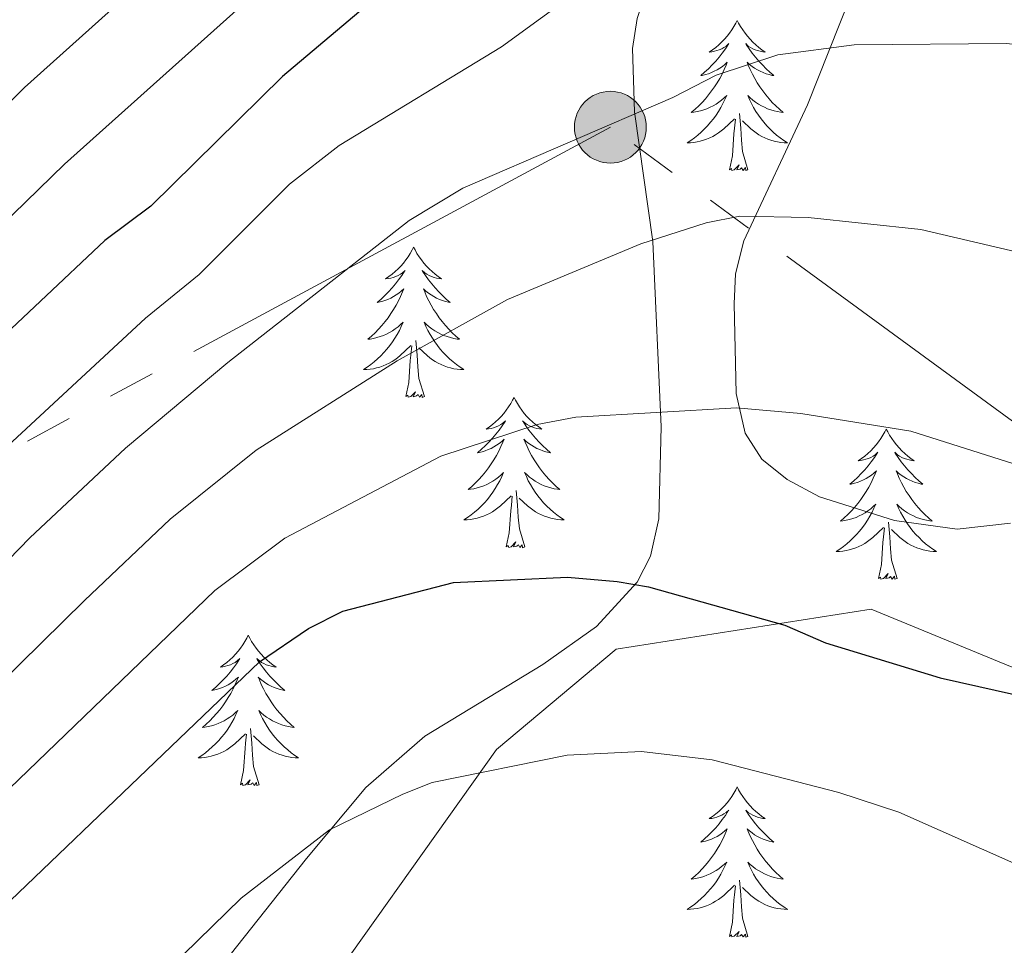
# Model space of a CAD drawing. Extents: x 605752 to 610254, y 786905 to 789946.
# Drawn here: x 607722 to 607800, y 788091 to 788164 of the extents above; entities that cross this region are included whole.
import ezdxf

# ---------------------------------------------------------------- set-up
doc = ezdxf.new("R2010")
doc.units = 0
doc.header["$MEASUREMENT"] = 0
doc.linetypes.add('5elect', pattern=[127.5, 75, -7.5, 7.5, -7.5, 7.5, -7.5, 7.5, -7.5])
for name, color, linetype in [('Nivel 20', 7, 'Continuous'), ('Nivel 32', 7, 'Continuous'), ('Nivel 35', 7, 'Continuous'), ('Nivel 36', 7, 'Continuous'), ('Nivel 4', 7, 'Continuous'), ('Nivel 5', 7, 'Continuous'), ('Nivel 51', 7, 'Continuous'), ('Nivel 54', 7, 'Continuous'), ('Nivel 59', 7, 'Continuous'), ('Nivel 61', 7, 'Continuous'), ('Nivel 63', 7, 'Continuous')]:
    doc.layers.add(name, color=color, linetype=linetype)
doc.linetypes.add('5zonar', pattern='A,-5,[1,dgnlstyle.shx,S=0.08,R=0,X=0,Y=0],-5', length=10)

# ---------------------------------------------------------------- blocks, each defined once
blk = doc.blocks.new('5PELE_1')
at = {"layer": 'Nivel 32', "linetype": 'Continuous', "lineweight": 0}
h = blk.add_hatch(color=9, dxfattribs=at)
edge = h.paths.add_edge_path()
edge.add_arc((0, 0), 2.85, 0, 360)
at = {"layer": 'Nivel 32', "color": 8, "linetype": 'Continuous', "lineweight": 0}
blk.add_circle((0, 0, 0), 2.85, dxfattribs=at)

msp = doc.modelspace()

# ---------------------------------------------------------------- linework, layer by layer
at = {"layer": 'Nivel 20', "color": 19, "linetype": 'Continuous', "lineweight": 0, "ltscale": 0.5}
msp.add_polyline3d([(607802.297, 788112.059, 100.365), (607789.772, 788117.203, 99.653), (607769.549, 788114.052, 103.209), (607760.068, 788106.085, 104.987), (607743.702, 788083.078, 108.898), (607724.562, 788055.406, 111.743), (607711.008, 788034.575, 112.454), (607733.967, 788021.409, 117.077), (607737.334, 788018.32, 117.439)], dxfattribs=at)
at = {"layer": 'Nivel 32', "color": 6, "linetype": '5elect', "lineweight": 0, "ltscale": 0.5, "extrusion": (-0.525268, 0.356786, 0.772527), "elevation": -38185.377, "flags": 128}
msp.add_lwpolyline([(-993840.875, 46757.707), (-993253.333, 46838.33), (-992740.868, 46603.845)], dxfattribs=at)
at = {"layer": 'Nivel 32', "color": 6, "linetype": '5elect', "lineweight": 0, "ltscale": 0.5}
msp.add_polyline3d([(607817.583, 788120.252, 94.588), (607813.345, 788123.077, 94.799), (607769.094, 788155.437, 85.107), (607703.718, 788120.235, 75.588), (607662.049, 788083.154, 72.34), (607638.757, 788104.618, 57.139)], dxfattribs=at)
at = {"layer": 'Nivel 35', "color": 92, "linetype": '5zonar', "lineweight": 0, "ltscale": 0.5}
msp.add_polyline3d([(607835.344, 788232.504, 82.93), (607809.337, 788205.724, 88.729), (607786.572, 788183.83, 95.04), (607779.839, 788176.633, 97.012), (607775.013, 788170.821, 98.435), (607771.982, 788166.35, 99.403), (607771.213, 788164.069, 99.84), (607770.852, 788161.678, 100.269), (607771.01, 788156.662, 101.112), (607772.452, 788146.366, 102.801), (607773.118, 788131.67, 105.818), (607772.939, 788124.371, 107.36), (607772.273, 788121.405, 107.887), (607771.222, 788119.364, 108.189), (607767.993, 788115.847, 108.574), (607763.732, 788112.835, 108.771), (607754.376, 788107.136, 109.108), (607749.697, 788103.064, 109.625), (607744.999, 788097.437, 110.857), (607738.947, 788089.791, 113.212)], dxfattribs=at)
at = {"layer": 'Nivel 36', "color": 92, "linetype": 'Continuous', "lineweight": 0, "flags": 128}
for points in [[(607779.152, 788163.913), (607779.041, 788163.694), (607778.886, 788163.419), (607778.718, 788163.153), (607778.536, 788162.896), (607778.342, 788162.648), (607778.135, 788162.41), (607777.916, 788162.184), (607777.686, 788161.968), (607777.446, 788161.765), (607777.195, 788161.574), (607776.935, 788161.396), (607777.134, 788161.419), (607777.337, 788161.457), (607777.536, 788161.512), (607777.731, 788161.581), (607777.92, 788161.666), (607778.101, 788161.765), (607778.275, 788161.877), (607778.48, 788162.068), (607778.439, 788162.003), (607778.209, 788161.658), (607777.966, 788161.322), (607777.71, 788160.996), (607777.442, 788160.68), (607777.162, 788160.375), (607776.87, 788160.081), (607776.567, 788159.798), (607776.254, 788159.527), (607776.378, 788159.55), (607776.624, 788159.608), (607776.866, 788159.681), (607777.102, 788159.769), (607777.333, 788159.872), (607777.556, 788159.99), (607777.772, 788160.121), (607777.979, 788160.266), (607778.176, 788160.423), (607778.363, 788160.593), (607778.275, 788160.371), (607778.119, 788160.01), (607777.948, 788159.656), (607777.763, 788159.309), (607777.563, 788158.969), (607777.351, 788158.638), (607777.124, 788158.316), (607776.885, 788158.004), (607776.634, 788157.701), (607776.37, 788157.409), (607776.095, 788157.128), (607775.808, 788156.858), (607775.511, 788156.6), (607775.707, 788156.625), (607775.974, 788156.672), (607776.237, 788156.735), (607776.496, 788156.814), (607776.751, 788156.908), (607776.999, 788157.016), (607777.24, 788157.139), (607777.474, 788157.277), (607777.699, 788157.427), (607777.915, 788157.591), (607778.121, 788157.767), (607778.316, 788157.955), (607778.175, 788157.628), (607778.02, 788157.307), (607777.851, 788156.993), (607777.668, 788156.688), (607777.471, 788156.391), (607777.261, 788156.103), (607777.038, 788155.825), (607776.803, 788155.557), (607776.557, 788155.299), (607776.299, 788155.054), (607776.03, 788154.82), (607775.751, 788154.598), (607775.462, 788154.389), (607775.172, 788154.198), (607775.437, 788154.207), (607775.7, 788154.232), (607775.962, 788154.273), (607776.221, 788154.33), (607776.476, 788154.402), (607776.726, 788154.489), (607776.97, 788154.592), (607777.208, 788154.708), (607777.438, 788154.839), (607777.66, 788154.984), (607777.873, 788155.142), (607778.076, 788155.312), (607778.924, 788156.111)], [(607779.152, 788163.913), (607779.263, 788163.694), (607779.418, 788163.419), (607779.586, 788163.153), (607779.768, 788162.896), (607779.962, 788162.648), (607780.169, 788162.41), (607780.388, 788162.184), (607780.618, 788161.968), (607780.858, 788161.765), (607781.109, 788161.574), (607781.369, 788161.396), (607781.17, 788161.419), (607780.967, 788161.457), (607780.768, 788161.512), (607780.573, 788161.581), (607780.384, 788161.666), (607780.203, 788161.765), (607780.029, 788161.877), (607779.824, 788162.068), (607779.865, 788162.003), (607780.095, 788161.658), (607780.338, 788161.322), (607780.594, 788160.996), (607780.862, 788160.68), (607781.142, 788160.375), (607781.434, 788160.081), (607781.737, 788159.798), (607782.05, 788159.527), (607781.926, 788159.55), (607781.68, 788159.608), (607781.438, 788159.681), (607781.202, 788159.769), (607780.971, 788159.872), (607780.748, 788159.99), (607780.532, 788160.121), (607780.325, 788160.266), (607780.128, 788160.423), (607779.941, 788160.593), (607780.029, 788160.371), (607780.185, 788160.01), (607780.356, 788159.656), (607780.541, 788159.309), (607780.741, 788158.969), (607780.953, 788158.638), (607781.18, 788158.316), (607781.419, 788158.004), (607781.67, 788157.701), (607781.934, 788157.409), (607782.209, 788157.128), (607782.496, 788156.858), (607782.793, 788156.6), (607782.597, 788156.625), (607782.33, 788156.672), (607782.067, 788156.735), (607781.808, 788156.814), (607781.553, 788156.908), (607781.305, 788157.016), (607781.064, 788157.139), (607780.83, 788157.277), (607780.605, 788157.427), (607780.389, 788157.591), (607780.183, 788157.767), (607779.988, 788157.955), (607780.129, 788157.628), (607780.284, 788157.307), (607780.453, 788156.993), (607780.636, 788156.688), (607780.833, 788156.391), (607781.043, 788156.103), (607781.266, 788155.825), (607781.501, 788155.557), (607781.747, 788155.299), (607782.005, 788155.054), (607782.274, 788154.82), (607782.553, 788154.598), (607782.842, 788154.389), (607783.132, 788154.198), (607782.867, 788154.207), (607782.604, 788154.232), (607782.342, 788154.273), (607782.083, 788154.33), (607781.828, 788154.402), (607781.578, 788154.489), (607781.334, 788154.592), (607781.096, 788154.708), (607780.866, 788154.839), (607780.644, 788154.984), (607780.431, 788155.142), (607780.228, 788155.312), (607779.57, 788155.932)], [(607780.003, 788152.062), (607779.574, 788153.502), (607779.483, 788154.406), (607779.437, 788155.355), (607779.335, 788156.519)], [(607778.533, 788152.062), (607778.778, 788153.18), (607778.891, 788154.922), (607778.939, 788155.355), (607779.002, 788156.078)], [(607780.003, 788152.062), (607779.829, 788151.994), (607779.81, 788152.233), (607779.62, 788152.011), (607779.499, 788152.214), (607779.378, 788152.106), (607779.108, 788152.052), (607779.304, 788152.445), (607778.919, 788152.065), (607778.731, 788152.011), (607778.69, 788152.173), (607778.533, 788152.062)], [(607753.494, 788145.927), (607753.383, 788145.708), (607753.228, 788145.433), (607753.06, 788145.167), (607752.878, 788144.91), (607752.684, 788144.662), (607752.477, 788144.424), (607752.258, 788144.198), (607752.028, 788143.982), (607751.788, 788143.779), (607751.537, 788143.588), (607751.277, 788143.41), (607751.476, 788143.433), (607751.679, 788143.471), (607751.878, 788143.526), (607752.073, 788143.595), (607752.262, 788143.68), (607752.443, 788143.779), (607752.617, 788143.891), (607752.822, 788144.082), (607752.781, 788144.017), (607752.551, 788143.672), (607752.308, 788143.336), (607752.052, 788143.01), (607751.784, 788142.694), (607751.504, 788142.389), (607751.212, 788142.095), (607750.909, 788141.812), (607750.596, 788141.541), (607750.72, 788141.564), (607750.966, 788141.622), (607751.208, 788141.695), (607751.444, 788141.783), (607751.675, 788141.886), (607751.898, 788142.004), (607752.114, 788142.135), (607752.321, 788142.28), (607752.518, 788142.437), (607752.705, 788142.607), (607752.617, 788142.385), (607752.461, 788142.024), (607752.29, 788141.67), (607752.105, 788141.323), (607751.905, 788140.983), (607751.693, 788140.652), (607751.466, 788140.33), (607751.227, 788140.018), (607750.976, 788139.715), (607750.712, 788139.423), (607750.437, 788139.142), (607750.15, 788138.872), (607749.853, 788138.614), (607750.049, 788138.639), (607750.316, 788138.686), (607750.579, 788138.749), (607750.838, 788138.828), (607751.093, 788138.922), (607751.341, 788139.03), (607751.582, 788139.153), (607751.816, 788139.291), (607752.041, 788139.441), (607752.257, 788139.605), (607752.463, 788139.781), (607752.658, 788139.969), (607752.517, 788139.642), (607752.362, 788139.321), (607752.193, 788139.007), (607752.01, 788138.702), (607751.813, 788138.405), (607751.603, 788138.117), (607751.38, 788137.839), (607751.145, 788137.571), (607750.899, 788137.313), (607750.641, 788137.068), (607750.372, 788136.834), (607750.093, 788136.612), (607749.804, 788136.403), (607749.514, 788136.212), (607749.779, 788136.221), (607750.042, 788136.246), (607750.304, 788136.287), (607750.563, 788136.344), (607750.818, 788136.416), (607751.068, 788136.503), (607751.312, 788136.606), (607751.55, 788136.722), (607751.78, 788136.853), (607752.002, 788136.998), (607752.215, 788137.156), (607752.418, 788137.326), (607753.266, 788138.125)], [(607753.494, 788145.927), (607753.605, 788145.708), (607753.76, 788145.433), (607753.928, 788145.167), (607754.11, 788144.91), (607754.304, 788144.662), (607754.511, 788144.424), (607754.73, 788144.198), (607754.96, 788143.982), (607755.2, 788143.779), (607755.451, 788143.588), (607755.711, 788143.41), (607755.512, 788143.433), (607755.309, 788143.471), (607755.11, 788143.526), (607754.915, 788143.595), (607754.726, 788143.68), (607754.545, 788143.779), (607754.371, 788143.891), (607754.166, 788144.082), (607754.207, 788144.017), (607754.437, 788143.672), (607754.68, 788143.336), (607754.936, 788143.01), (607755.204, 788142.694), (607755.484, 788142.389), (607755.776, 788142.095), (607756.079, 788141.812), (607756.392, 788141.541), (607756.268, 788141.564), (607756.022, 788141.622), (607755.78, 788141.695), (607755.544, 788141.783), (607755.313, 788141.886), (607755.09, 788142.004), (607754.874, 788142.135), (607754.667, 788142.28), (607754.47, 788142.437), (607754.283, 788142.607), (607754.371, 788142.385), (607754.527, 788142.024), (607754.698, 788141.67), (607754.883, 788141.323), (607755.083, 788140.983), (607755.295, 788140.652), (607755.522, 788140.33), (607755.761, 788140.018), (607756.012, 788139.715), (607756.276, 788139.423), (607756.551, 788139.142), (607756.838, 788138.872), (607757.135, 788138.614), (607756.939, 788138.639), (607756.672, 788138.686), (607756.409, 788138.749), (607756.15, 788138.828), (607755.895, 788138.922), (607755.647, 788139.03), (607755.406, 788139.153), (607755.172, 788139.291), (607754.947, 788139.441), (607754.731, 788139.605), (607754.525, 788139.781), (607754.33, 788139.969), (607754.471, 788139.642), (607754.626, 788139.321), (607754.795, 788139.007), (607754.978, 788138.702), (607755.175, 788138.405), (607755.385, 788138.117), (607755.608, 788137.839), (607755.843, 788137.571), (607756.089, 788137.313), (607756.347, 788137.068), (607756.616, 788136.834), (607756.895, 788136.612), (607757.184, 788136.403), (607757.474, 788136.212), (607757.209, 788136.221), (607756.946, 788136.246), (607756.684, 788136.287), (607756.425, 788136.344), (607756.17, 788136.416), (607755.92, 788136.503), (607755.676, 788136.606), (607755.438, 788136.722), (607755.208, 788136.853), (607754.986, 788136.998), (607754.773, 788137.156), (607754.57, 788137.326), (607753.912, 788137.946)], [(607754.345, 788134.076), (607753.916, 788135.516), (607753.825, 788136.42), (607753.779, 788137.369), (607753.677, 788138.533)], [(607752.875, 788134.076), (607753.12, 788135.194), (607753.233, 788136.936), (607753.281, 788137.369), (607753.344, 788138.092)], [(607754.345, 788134.076), (607754.171, 788134.008), (607754.152, 788134.247), (607753.962, 788134.025), (607753.841, 788134.228), (607753.72, 788134.12), (607753.45, 788134.066), (607753.646, 788134.459), (607753.261, 788134.079), (607753.073, 788134.025), (607753.032, 788134.187), (607752.875, 788134.076)], [(607761.454, 788134.008), (607761.343, 788133.789), (607761.188, 788133.514), (607761.02, 788133.248), (607760.838, 788132.991), (607760.644, 788132.743), (607760.437, 788132.505), (607760.218, 788132.279), (607759.988, 788132.063), (607759.748, 788131.86), (607759.497, 788131.669), (607759.237, 788131.491), (607759.436, 788131.514), (607759.639, 788131.552), (607759.838, 788131.607), (607760.033, 788131.676), (607760.222, 788131.761), (607760.403, 788131.86), (607760.577, 788131.972), (607760.782, 788132.163), (607760.741, 788132.098), (607760.511, 788131.753), (607760.268, 788131.417), (607760.012, 788131.091), (607759.744, 788130.775), (607759.464, 788130.47), (607759.172, 788130.176), (607758.869, 788129.893), (607758.556, 788129.622), (607758.68, 788129.645), (607758.926, 788129.703), (607759.168, 788129.776), (607759.404, 788129.864), (607759.635, 788129.967), (607759.858, 788130.085), (607760.074, 788130.216), (607760.281, 788130.361), (607760.478, 788130.518), (607760.665, 788130.688), (607760.577, 788130.466), (607760.421, 788130.105), (607760.25, 788129.751), (607760.065, 788129.404), (607759.865, 788129.064), (607759.653, 788128.733), (607759.426, 788128.411), (607759.187, 788128.099), (607758.936, 788127.796), (607758.672, 788127.504), (607758.397, 788127.223), (607758.11, 788126.953), (607757.813, 788126.695), (607758.009, 788126.72), (607758.276, 788126.767), (607758.539, 788126.83), (607758.798, 788126.909), (607759.053, 788127.003), (607759.301, 788127.111), (607759.542, 788127.234), (607759.776, 788127.372), (607760.001, 788127.522), (607760.217, 788127.686), (607760.423, 788127.862), (607760.618, 788128.05), (607760.477, 788127.723), (607760.322, 788127.402), (607760.153, 788127.088), (607759.97, 788126.783), (607759.773, 788126.486), (607759.563, 788126.198), (607759.34, 788125.92), (607759.105, 788125.652), (607758.859, 788125.394), (607758.601, 788125.149), (607758.332, 788124.915), (607758.053, 788124.693), (607757.764, 788124.484), (607757.474, 788124.293), (607757.739, 788124.302), (607758.002, 788124.327), (607758.264, 788124.368), (607758.523, 788124.425), (607758.778, 788124.497), (607759.028, 788124.584), (607759.272, 788124.687), (607759.51, 788124.803), (607759.74, 788124.934), (607759.962, 788125.079), (607760.175, 788125.237), (607760.378, 788125.407), (607761.226, 788126.206)], [(607761.454, 788134.008), (607761.565, 788133.789), (607761.72, 788133.514), (607761.888, 788133.248), (607762.07, 788132.991), (607762.264, 788132.743), (607762.471, 788132.505), (607762.69, 788132.279), (607762.92, 788132.063), (607763.16, 788131.86), (607763.411, 788131.669), (607763.671, 788131.491), (607763.472, 788131.514), (607763.269, 788131.552), (607763.07, 788131.607), (607762.875, 788131.676), (607762.686, 788131.761), (607762.505, 788131.86), (607762.331, 788131.972), (607762.126, 788132.163), (607762.167, 788132.098), (607762.397, 788131.753), (607762.64, 788131.417), (607762.896, 788131.091), (607763.164, 788130.775), (607763.444, 788130.47), (607763.736, 788130.176), (607764.039, 788129.893), (607764.352, 788129.622), (607764.228, 788129.645), (607763.982, 788129.703), (607763.74, 788129.776), (607763.504, 788129.864), (607763.273, 788129.967), (607763.05, 788130.085), (607762.834, 788130.216), (607762.627, 788130.361), (607762.43, 788130.518), (607762.243, 788130.688), (607762.331, 788130.466), (607762.487, 788130.105), (607762.658, 788129.751), (607762.843, 788129.404), (607763.043, 788129.064), (607763.255, 788128.733), (607763.482, 788128.411), (607763.721, 788128.099), (607763.972, 788127.796), (607764.236, 788127.504), (607764.511, 788127.223), (607764.798, 788126.953), (607765.095, 788126.695), (607764.899, 788126.72), (607764.632, 788126.767), (607764.369, 788126.83), (607764.11, 788126.909), (607763.855, 788127.003), (607763.607, 788127.111), (607763.366, 788127.234), (607763.132, 788127.372), (607762.907, 788127.522), (607762.691, 788127.686), (607762.485, 788127.862), (607762.29, 788128.05), (607762.431, 788127.723), (607762.586, 788127.402), (607762.755, 788127.088), (607762.938, 788126.783), (607763.135, 788126.486), (607763.345, 788126.198), (607763.568, 788125.92), (607763.803, 788125.652), (607764.049, 788125.394), (607764.307, 788125.149), (607764.576, 788124.915), (607764.855, 788124.693), (607765.144, 788124.484), (607765.434, 788124.293), (607765.169, 788124.302), (607764.906, 788124.327), (607764.644, 788124.368), (607764.385, 788124.425), (607764.13, 788124.497), (607763.88, 788124.584), (607763.636, 788124.687), (607763.398, 788124.803), (607763.168, 788124.934), (607762.946, 788125.079), (607762.733, 788125.237), (607762.53, 788125.407), (607761.872, 788126.027)], [(607790.969, 788131.5), (607790.858, 788131.281), (607790.703, 788131.006), (607790.535, 788130.74), (607790.353, 788130.483), (607790.159, 788130.235), (607789.952, 788129.997), (607789.733, 788129.771), (607789.503, 788129.555), (607789.263, 788129.352), (607789.012, 788129.161), (607788.752, 788128.983), (607788.951, 788129.006), (607789.154, 788129.044), (607789.353, 788129.099), (607789.548, 788129.168), (607789.737, 788129.253), (607789.918, 788129.352), (607790.092, 788129.464), (607790.297, 788129.655), (607790.256, 788129.59), (607790.026, 788129.245), (607789.783, 788128.909), (607789.527, 788128.583), (607789.259, 788128.267), (607788.979, 788127.962), (607788.687, 788127.668), (607788.384, 788127.385), (607788.071, 788127.114), (607788.195, 788127.137), (607788.441, 788127.195), (607788.683, 788127.268), (607788.919, 788127.356), (607789.15, 788127.459), (607789.373, 788127.577), (607789.589, 788127.708), (607789.796, 788127.853), (607789.993, 788128.01), (607790.18, 788128.18), (607790.092, 788127.958), (607789.936, 788127.597), (607789.765, 788127.243), (607789.58, 788126.896), (607789.38, 788126.556), (607789.168, 788126.225), (607788.941, 788125.903), (607788.702, 788125.591), (607788.451, 788125.288), (607788.187, 788124.996), (607787.912, 788124.715), (607787.625, 788124.445), (607787.328, 788124.187), (607787.524, 788124.212), (607787.791, 788124.259), (607788.054, 788124.322), (607788.313, 788124.401), (607788.568, 788124.495), (607788.816, 788124.603), (607789.057, 788124.726), (607789.291, 788124.864), (607789.516, 788125.014), (607789.732, 788125.178), (607789.938, 788125.354), (607790.133, 788125.542), (607789.992, 788125.215), (607789.837, 788124.894), (607789.668, 788124.58), (607789.485, 788124.275), (607789.288, 788123.978), (607789.078, 788123.69), (607788.855, 788123.412), (607788.62, 788123.144), (607788.374, 788122.886), (607788.116, 788122.641), (607787.847, 788122.407), (607787.568, 788122.185), (607787.279, 788121.976), (607786.989, 788121.785), (607787.254, 788121.794), (607787.517, 788121.819), (607787.779, 788121.86), (607788.038, 788121.917), (607788.293, 788121.989), (607788.543, 788122.076), (607788.787, 788122.179), (607789.025, 788122.295), (607789.255, 788122.426), (607789.477, 788122.571), (607789.69, 788122.729), (607789.893, 788122.899), (607790.741, 788123.698)], [(607790.969, 788131.5), (607791.08, 788131.281), (607791.235, 788131.006), (607791.403, 788130.74), (607791.585, 788130.483), (607791.779, 788130.235), (607791.986, 788129.997), (607792.205, 788129.771), (607792.435, 788129.555), (607792.675, 788129.352), (607792.926, 788129.161), (607793.186, 788128.983), (607792.987, 788129.006), (607792.784, 788129.044), (607792.585, 788129.099), (607792.39, 788129.168), (607792.201, 788129.253), (607792.02, 788129.352), (607791.846, 788129.464), (607791.641, 788129.655), (607791.682, 788129.59), (607791.912, 788129.245), (607792.155, 788128.909), (607792.411, 788128.583), (607792.679, 788128.267), (607792.959, 788127.962), (607793.251, 788127.668), (607793.554, 788127.385), (607793.867, 788127.114), (607793.743, 788127.137), (607793.497, 788127.195), (607793.255, 788127.268), (607793.019, 788127.356), (607792.788, 788127.459), (607792.565, 788127.577), (607792.349, 788127.708), (607792.142, 788127.853), (607791.945, 788128.01), (607791.758, 788128.18), (607791.846, 788127.958), (607792.002, 788127.597), (607792.173, 788127.243), (607792.358, 788126.896), (607792.558, 788126.556), (607792.77, 788126.225), (607792.997, 788125.903), (607793.236, 788125.591), (607793.487, 788125.288), (607793.751, 788124.996), (607794.026, 788124.715), (607794.313, 788124.445), (607794.61, 788124.187), (607794.414, 788124.212), (607794.147, 788124.259), (607793.884, 788124.322), (607793.625, 788124.401), (607793.37, 788124.495), (607793.122, 788124.603), (607792.881, 788124.726), (607792.647, 788124.864), (607792.422, 788125.014), (607792.206, 788125.178), (607792, 788125.354), (607791.805, 788125.542), (607791.946, 788125.215), (607792.101, 788124.894), (607792.27, 788124.58), (607792.453, 788124.275), (607792.65, 788123.978), (607792.86, 788123.69), (607793.083, 788123.412), (607793.318, 788123.144), (607793.564, 788122.886), (607793.822, 788122.641), (607794.091, 788122.407), (607794.37, 788122.185), (607794.659, 788121.976), (607794.949, 788121.785), (607794.684, 788121.794), (607794.421, 788121.819), (607794.159, 788121.86), (607793.9, 788121.917), (607793.645, 788121.989), (607793.395, 788122.076), (607793.151, 788122.179), (607792.913, 788122.295), (607792.683, 788122.426), (607792.461, 788122.571), (607792.248, 788122.729), (607792.045, 788122.899), (607791.387, 788123.519)], [(607762.305, 788122.157), (607761.876, 788123.597), (607761.785, 788124.501), (607761.739, 788125.45), (607761.637, 788126.614)], [(607760.835, 788122.157), (607761.08, 788123.275), (607761.193, 788125.017), (607761.241, 788125.45), (607761.304, 788126.173)], [(607790.35, 788119.649), (607790.595, 788120.767), (607790.708, 788122.509), (607790.756, 788122.942), (607790.819, 788123.665)], [(607791.82, 788119.649), (607791.391, 788121.089), (607791.3, 788121.993), (607791.254, 788122.942), (607791.152, 788124.106)], [(607762.305, 788122.157), (607762.131, 788122.089), (607762.112, 788122.328), (607761.922, 788122.106), (607761.801, 788122.309), (607761.68, 788122.201), (607761.41, 788122.147), (607761.606, 788122.54), (607761.221, 788122.16), (607761.033, 788122.106), (607760.992, 788122.268), (607760.835, 788122.157)], [(607791.82, 788119.649), (607791.646, 788119.581), (607791.627, 788119.82), (607791.437, 788119.598), (607791.316, 788119.801), (607791.195, 788119.693), (607790.925, 788119.639), (607791.121, 788120.032), (607790.736, 788119.652), (607790.548, 788119.598), (607790.507, 788119.76), (607790.35, 788119.649)], [(607740.386, 788115.14), (607740.275, 788114.921), (607740.12, 788114.646), (607739.952, 788114.38), (607739.77, 788114.123), (607739.576, 788113.875), (607739.369, 788113.637), (607739.15, 788113.411), (607738.92, 788113.195), (607738.68, 788112.992), (607738.429, 788112.801), (607738.169, 788112.623), (607738.368, 788112.646), (607738.571, 788112.684), (607738.77, 788112.739), (607738.965, 788112.808), (607739.154, 788112.893), (607739.335, 788112.992), (607739.509, 788113.104), (607739.714, 788113.295), (607739.673, 788113.23), (607739.443, 788112.885), (607739.2, 788112.549), (607738.944, 788112.223), (607738.676, 788111.907), (607738.396, 788111.602), (607738.104, 788111.308), (607737.801, 788111.025), (607737.488, 788110.754), (607737.612, 788110.777), (607737.858, 788110.835), (607738.1, 788110.908), (607738.336, 788110.996), (607738.567, 788111.099), (607738.79, 788111.217), (607739.006, 788111.348), (607739.213, 788111.493), (607739.41, 788111.65), (607739.597, 788111.82), (607739.509, 788111.598), (607739.353, 788111.237), (607739.182, 788110.883), (607738.997, 788110.536), (607738.797, 788110.196), (607738.585, 788109.865), (607738.358, 788109.543), (607738.119, 788109.231), (607737.868, 788108.928), (607737.604, 788108.636), (607737.329, 788108.355), (607737.042, 788108.085), (607736.745, 788107.827), (607736.941, 788107.852), (607737.208, 788107.899), (607737.471, 788107.962), (607737.73, 788108.041), (607737.985, 788108.135), (607738.233, 788108.243), (607738.474, 788108.366), (607738.708, 788108.504), (607738.933, 788108.654), (607739.149, 788108.818), (607739.355, 788108.994), (607739.55, 788109.182), (607739.409, 788108.855), (607739.254, 788108.534), (607739.085, 788108.22), (607738.902, 788107.915), (607738.705, 788107.618), (607738.495, 788107.33), (607738.272, 788107.052), (607738.037, 788106.784), (607737.791, 788106.526), (607737.533, 788106.281), (607737.264, 788106.047), (607736.985, 788105.825), (607736.696, 788105.616), (607736.406, 788105.425), (607736.671, 788105.434), (607736.934, 788105.459), (607737.196, 788105.5), (607737.455, 788105.557), (607737.71, 788105.629), (607737.96, 788105.716), (607738.204, 788105.819), (607738.442, 788105.935), (607738.672, 788106.066), (607738.894, 788106.211), (607739.107, 788106.369), (607739.31, 788106.539), (607740.158, 788107.338)], [(607740.386, 788115.14), (607740.497, 788114.921), (607740.652, 788114.646), (607740.82, 788114.38), (607741.002, 788114.123), (607741.196, 788113.875), (607741.403, 788113.637), (607741.622, 788113.411), (607741.852, 788113.195), (607742.092, 788112.992), (607742.343, 788112.801), (607742.603, 788112.623), (607742.404, 788112.646), (607742.201, 788112.684), (607742.002, 788112.739), (607741.807, 788112.808), (607741.618, 788112.893), (607741.437, 788112.992), (607741.263, 788113.104), (607741.058, 788113.295), (607741.099, 788113.23), (607741.329, 788112.885), (607741.572, 788112.549), (607741.828, 788112.223), (607742.096, 788111.907), (607742.376, 788111.602), (607742.668, 788111.308), (607742.971, 788111.025), (607743.284, 788110.754), (607743.16, 788110.777), (607742.914, 788110.835), (607742.672, 788110.908), (607742.436, 788110.996), (607742.205, 788111.099), (607741.982, 788111.217), (607741.766, 788111.348), (607741.559, 788111.493), (607741.362, 788111.65), (607741.175, 788111.82), (607741.263, 788111.598), (607741.419, 788111.237), (607741.59, 788110.883), (607741.775, 788110.536), (607741.975, 788110.196), (607742.187, 788109.865), (607742.414, 788109.543), (607742.653, 788109.231), (607742.904, 788108.928), (607743.168, 788108.636), (607743.443, 788108.355), (607743.73, 788108.085), (607744.027, 788107.827), (607743.831, 788107.852), (607743.564, 788107.899), (607743.301, 788107.962), (607743.042, 788108.041), (607742.787, 788108.135), (607742.539, 788108.243), (607742.298, 788108.366), (607742.064, 788108.504), (607741.839, 788108.654), (607741.623, 788108.818), (607741.417, 788108.994), (607741.222, 788109.182), (607741.363, 788108.855), (607741.518, 788108.534), (607741.687, 788108.22), (607741.87, 788107.915), (607742.067, 788107.618), (607742.277, 788107.33), (607742.5, 788107.052), (607742.735, 788106.784), (607742.981, 788106.526), (607743.239, 788106.281), (607743.508, 788106.047), (607743.787, 788105.825), (607744.076, 788105.616), (607744.366, 788105.425), (607744.101, 788105.434), (607743.838, 788105.459), (607743.576, 788105.5), (607743.317, 788105.557), (607743.062, 788105.629), (607742.812, 788105.716), (607742.568, 788105.819), (607742.33, 788105.935), (607742.1, 788106.066), (607741.878, 788106.211), (607741.665, 788106.369), (607741.462, 788106.539), (607740.804, 788107.159)], [(607739.767, 788103.289), (607740.012, 788104.407), (607740.125, 788106.149), (607740.173, 788106.582), (607740.236, 788107.305)], [(607741.237, 788103.289), (607740.808, 788104.729), (607740.717, 788105.633), (607740.671, 788106.582), (607740.569, 788107.746)], [(607741.237, 788103.289), (607741.063, 788103.221), (607741.044, 788103.46), (607740.854, 788103.238), (607740.733, 788103.441), (607740.612, 788103.333), (607740.342, 788103.279), (607740.538, 788103.672), (607740.153, 788103.292), (607739.965, 788103.238), (607739.924, 788103.4), (607739.767, 788103.289)], [(607779.152, 788103.115), (607779.041, 788102.896), (607778.886, 788102.621), (607778.718, 788102.355), (607778.536, 788102.098), (607778.342, 788101.85), (607778.135, 788101.612), (607777.916, 788101.386), (607777.686, 788101.17), (607777.446, 788100.967), (607777.195, 788100.776), (607776.935, 788100.598), (607777.134, 788100.621), (607777.337, 788100.659), (607777.536, 788100.714), (607777.731, 788100.783), (607777.92, 788100.868), (607778.101, 788100.967), (607778.275, 788101.079), (607778.48, 788101.27), (607778.439, 788101.205), (607778.209, 788100.86), (607777.966, 788100.524), (607777.71, 788100.198), (607777.442, 788099.882), (607777.162, 788099.577), (607776.87, 788099.283), (607776.567, 788099), (607776.254, 788098.729), (607776.378, 788098.752), (607776.624, 788098.81), (607776.866, 788098.883), (607777.102, 788098.971), (607777.333, 788099.074), (607777.556, 788099.192), (607777.772, 788099.323), (607777.979, 788099.468), (607778.176, 788099.625), (607778.363, 788099.795), (607778.275, 788099.573), (607778.119, 788099.212), (607777.948, 788098.858), (607777.763, 788098.511), (607777.563, 788098.171), (607777.351, 788097.84), (607777.124, 788097.518), (607776.885, 788097.206), (607776.634, 788096.903), (607776.37, 788096.611), (607776.095, 788096.33), (607775.808, 788096.06), (607775.511, 788095.802), (607775.707, 788095.827), (607775.974, 788095.874), (607776.237, 788095.937), (607776.496, 788096.016), (607776.751, 788096.11), (607776.999, 788096.218), (607777.24, 788096.341), (607777.474, 788096.479), (607777.699, 788096.629), (607777.915, 788096.793), (607778.121, 788096.969), (607778.316, 788097.157), (607778.175, 788096.83), (607778.02, 788096.509), (607777.851, 788096.195), (607777.668, 788095.89), (607777.471, 788095.593), (607777.261, 788095.305), (607777.038, 788095.027), (607776.803, 788094.759), (607776.557, 788094.501), (607776.299, 788094.256), (607776.03, 788094.022), (607775.751, 788093.8), (607775.462, 788093.591), (607775.172, 788093.4), (607775.437, 788093.409), (607775.7, 788093.434), (607775.962, 788093.475), (607776.221, 788093.532), (607776.476, 788093.604), (607776.726, 788093.691), (607776.97, 788093.794), (607777.208, 788093.91), (607777.438, 788094.041), (607777.66, 788094.186), (607777.873, 788094.344), (607778.076, 788094.514), (607778.924, 788095.313)], [(607779.152, 788103.115), (607779.263, 788102.896), (607779.418, 788102.621), (607779.586, 788102.355), (607779.768, 788102.098), (607779.962, 788101.85), (607780.169, 788101.612), (607780.388, 788101.386), (607780.618, 788101.17), (607780.858, 788100.967), (607781.109, 788100.776), (607781.369, 788100.598), (607781.17, 788100.621), (607780.967, 788100.659), (607780.768, 788100.714), (607780.573, 788100.783), (607780.384, 788100.868), (607780.203, 788100.967), (607780.029, 788101.079), (607779.824, 788101.27), (607779.865, 788101.205), (607780.095, 788100.86), (607780.338, 788100.524), (607780.594, 788100.198), (607780.862, 788099.882), (607781.142, 788099.577), (607781.434, 788099.283), (607781.737, 788099), (607782.05, 788098.729), (607781.926, 788098.752), (607781.68, 788098.81), (607781.438, 788098.883), (607781.202, 788098.971), (607780.971, 788099.074), (607780.748, 788099.192), (607780.532, 788099.323), (607780.325, 788099.468), (607780.128, 788099.625), (607779.941, 788099.795), (607780.029, 788099.573), (607780.185, 788099.212), (607780.356, 788098.858), (607780.541, 788098.511), (607780.741, 788098.171), (607780.953, 788097.84), (607781.18, 788097.518), (607781.419, 788097.206), (607781.67, 788096.903), (607781.934, 788096.611), (607782.209, 788096.33), (607782.496, 788096.06), (607782.793, 788095.802), (607782.597, 788095.827), (607782.33, 788095.874), (607782.067, 788095.937), (607781.808, 788096.016), (607781.553, 788096.11), (607781.305, 788096.218), (607781.064, 788096.341), (607780.83, 788096.479), (607780.605, 788096.629), (607780.389, 788096.793), (607780.183, 788096.969), (607779.988, 788097.157), (607780.129, 788096.83), (607780.284, 788096.509), (607780.453, 788096.195), (607780.636, 788095.89), (607780.833, 788095.593), (607781.043, 788095.305), (607781.266, 788095.027), (607781.501, 788094.759), (607781.747, 788094.501), (607782.005, 788094.256), (607782.274, 788094.022), (607782.553, 788093.8), (607782.842, 788093.591), (607783.132, 788093.4), (607782.867, 788093.409), (607782.604, 788093.434), (607782.342, 788093.475), (607782.083, 788093.532), (607781.828, 788093.604), (607781.578, 788093.691), (607781.334, 788093.794), (607781.096, 788093.91), (607780.866, 788094.041), (607780.644, 788094.186), (607780.431, 788094.344), (607780.228, 788094.514), (607779.57, 788095.134)], [(607780.003, 788091.264), (607779.574, 788092.704), (607779.483, 788093.608), (607779.437, 788094.557), (607779.335, 788095.721)], [(607778.533, 788091.264), (607778.778, 788092.382), (607778.891, 788094.124), (607778.939, 788094.557), (607779.002, 788095.28)], [(607780.003, 788091.264), (607779.829, 788091.196), (607779.81, 788091.435), (607779.62, 788091.213), (607779.499, 788091.416), (607779.378, 788091.308), (607779.108, 788091.254), (607779.304, 788091.647), (607778.919, 788091.267), (607778.731, 788091.213), (607778.69, 788091.375), (607778.533, 788091.264)]]:
    msp.add_lwpolyline(points, dxfattribs=at)
at = {"layer": 'Nivel 36', "color": 92, "linetype": 'Continuous', "lineweight": 0}
msp.add_polyline3d([(607801.396, 788182.716, 78.318), (607791.525, 788171.991, 81.607), (607788.989, 788167.958, 82.982), (607784.713, 788157.214, 87.208), (607779.672, 788146.427, 91.005), (607779.005, 788143.815, 91.933), (607778.919, 788141.434, 92.758), (607779.056, 788134.308, 95.334), (607779.772, 788131.18, 96.453), (607781.095, 788129.113, 96.856), (607783.116, 788127.491, 96.819), (607785.672, 788126.114, 96.716), (607791.613, 788124.246, 96.453), (607796.597, 788123.559, 96.21), (607800.812, 788124.045, 95.864)], dxfattribs=at)
at = {"layer": 'Nivel 4', "color": 25, "linetype": 'Continuous', "lineweight": 30, "flags": 128}
for points, elevation in [([(607851.768, 788200.246), (607838.607, 788200.536), (607824.764, 788200.086), (607818.815, 788199.363), (607813.008, 788198.109), (607801.837, 788196.325), (607793.972, 788194.151), (607786.027, 788190.71), (607779.155, 788187.204), (607773.317, 788183.525), (607760.656, 788173.138), (607751.146, 788166.293), (607743.093, 788159.471), (607732.657, 788149.183), (607729.015, 788146.44), (607713.683, 788132.008), (607701.751, 788119.226), (607694.284, 788112.121), (607691.981, 788110.338), (607681.321, 788099.976), (607675.061, 788092.603), (607670.488, 788088.102)], 75), ([(607702.558, 788075.394), (607712.582, 788085.533), (607741.279, 788113.031), (607745.171, 788115.676), (607747.882, 788117.064), (607756.662, 788119.328), (607765.687, 788119.756), (607769.643, 788119.396), (607772.108, 788118.979), (607782.933, 788115.938), (607786.158, 788114.531), (607795.231, 788111.755), (607802.674, 788110.09), (607807.795, 788109.323), (607814.234, 788107.381), (607828.615, 788100.316), (607830.676, 788098.89), (607836.254, 788096.061), (607841.306, 788092.997), (607845.375, 788090.082), (607852.458, 788084.071), (607857.171, 788080.646)], 100)]:
    msp.add_lwpolyline(points, dxfattribs=dict(at, elevation=elevation))
at = {"layer": 'Nivel 5', "color": 25, "linetype": 'Continuous', "lineweight": 0, "flags": 128}
for points, elevation in [([(607655.277, 788088.391), (607703.161, 788139.183), (607722.634, 788158.589), (607741.277, 788175.33), (607760.489, 788191.322), (607818.177, 788238.067), (607822.645, 788241.22), (607824.87, 788242.363), (607834.468, 788245.194), (607840.192, 788246.324), (607849.104, 788247.182), (607854.547, 788246.457), (607860.289, 788244.811)], 65), ([(607856.866, 788228.795), (607841.986, 788227.454), (607825.064, 788221.38), (607822.353, 788220.064), (607811.475, 788216.986), (607804.676, 788213.779), (607791.644, 788204.579), (607775.927, 788194.21), (607770.095, 788190.01), (607746.211, 788170.811), (607725.824, 788152.514), (607708.422, 788135.595), (607697.311, 788123.747), (607677.664, 788104.117), (607653.948, 788078.493)], 70), ([(607680.248, 788088.772), (607685.919, 788095.415), (607696.462, 788105.722), (607706.444, 788114.908), (607718.755, 788127.803), (607732.246, 788140.287), (607736.495, 788143.762), (607743.663, 788150.914), (607747.582, 788153.976), (607760.471, 788161.805), (607769.451, 788168.369), (607773.781, 788170.983), (607781.739, 788174.563), (607784.822, 788175.338), (607796.084, 788177.147), (607822.162, 788177.799), (607834.214, 788176.785), (607839.617, 788175.985), (607845.829, 788174.623)], 80), ([(607738.757, 788136.788), (607753.15, 788148.029), (607757.408, 788150.606), (607774.035, 788157.799), (607777.479, 788159.572), (607782.374, 788161.188), (607788.421, 788161.979), (607800.513, 788162.075), (607823.973, 788159.37), (607829.727, 788158.409), (607840.974, 788154.384), (607848.716, 788151.005), (607860.013, 788143.718)], 85), ([(607693.415, 788084.46), (607727.401, 788117.91), (607734.188, 788124.338), (607741.019, 788129.814), (607752.185, 788136.9), (607760.926, 788141.768), (607771.5, 788146.2), (607776.676, 788147.86), (607779.355, 788148.391), (607784.77, 788148.274), (607793.706, 788147.316), (607810.517, 788143.383), (607830.948, 788137.206), (607838.054, 788134.765), (607842.544, 788132.579), (607853.201, 788126.185), (607860.586, 788121)], 90), ([(607682.17, 788081.373), (607690.518, 788090.854), (607711.137, 788110.591), (607723.077, 788122.858), (607730.643, 788129.991), (607738.757, 788136.788)], 85), ([(607755.645, 788129.351), (607763.276, 788131.856), (607766.363, 788132.449), (607779.097, 788133.188), (607784.202, 788132.719), (607792.917, 788131.32), (607801.59, 788128.586), (607806.507, 788126.683), (607815.738, 788119.051), (607817.91, 788117.465), (607820.137, 788116.329), (607833.883, 788110.347), (607845.953, 788106.888), (607848.7, 788105.837), (607858.246, 788100.701)], 95), ([(607708.098, 788090.148), (607737.733, 788118.684), (607743.281, 788122.84), (607755.645, 788129.351)], 95), ([(607858.146, 788059.246), (607851.851, 788064.164), (607835.275, 788078.299), (607820.424, 788088.166), (607811.399, 788092.494), (607791.968, 788101.121), (607787.219, 788102.684), (607777.157, 788105.267), (607771.556, 788105.913), (607765.68, 788105.64), (607754.971, 788103.475), (607752.65, 788102.544), (607746.834, 788099.71), (607739.811, 788094.288), (607730.64, 788085.325)], 105)]:
    msp.add_lwpolyline(points, dxfattribs=dict(at, elevation=elevation))
at = {"layer": 'Nivel 59', "color": 19, "linetype": 'Continuous', "lineweight": 0}
msp.add_polyline3d([(607835.344, 788232.504, 68.234), (607809.337, 788205.724, 72.48), (607786.572, 788183.83, 77.295), (607779.839, 788176.633, 78.855), (607775.013, 788170.821, 80.262), (607771.982, 788166.35, 81.3), (607771.213, 788164.069, 82.007), (607770.852, 788161.678, 82.771), (607771.01, 788156.662, 84.913), (607772.452, 788146.366, 90.056), (607773.118, 788131.67, 95.779), (607772.939, 788124.371, 98.237), (607772.273, 788121.405, 99.191), (607771.222, 788119.364, 99.906), (607767.993, 788115.847, 101.31), (607763.732, 788112.835, 102.419), (607754.376, 788107.136, 103.763), (607749.697, 788103.064, 104.389), (607744.999, 788097.437, 105.197), (607738.947, 788089.791, 105.808)], dxfattribs=at)
at = {"layer": 'Nivel 61', "color": 19, "linetype": 'Continuous', "lineweight": 0}
msp.add_3dface([(606686.47, 787313.46), (606650.12, 789627.08), (610032.66, 789680.95), (610070.14, 787367.36)], dxfattribs=at)
at = {"layer": 'Nivel 63', "color": 7, "linetype": 'Continuous', "lineweight": 0}
msp.add_3dface([(605799.799, 786905.489), (610254.228, 786976.446), (610206.924, 789946.081), (605752.495, 789875.124)], dxfattribs=at)

# ---------------------------------------------------------------- block references
at = {"layer": 'Nivel 32', "color": 8, "linetype": 'Continuous', "lineweight": 0}
msp.add_blockref('5PELE_1', (607769.094, 788155.437, 85.107), dxfattribs=at)

# ---------------------------------------------------------------- meshes
at = {"layer": 'Nivel 51', "color": 144, "linetype": 'Continuous', "lineweight": 13}
mesh = msp.add_polyface(dxfattribs=at)
corners = [(607590.269, 788149.566, 54.016), (607585.701, 788150.635, 54.016), (607581.837, 788147.53, 50.795), (607588.817, 788151.536, 54.371), (607735.708, 788218.382, 49.409), (607724.469, 788227.262, 49.497), (607732.912, 788214.248, 49.409), (607719.24, 788221.991, 49.59), (607710.369, 788213.049, 49.748), (607715.515, 788194.727, 49.409), (607706.886, 788185.689, 49.409), (607685.866, 788186.138, 50.135), (607664.548, 788144.65, 49.409), (607659.937, 788159.273, 50.135), (607652.797, 788152.446, 50.135), (607646.749, 788147.699, 50.135), (607651.344, 788133.64, 49.409), (607644.6, 788146.664, 50.289), (607636.919, 788145.489, 50.896), (607601.547, 788156.28, 53.305), (607597.245, 788163.587, 51.236), (607593.596, 788155.306, 53.66), (607600.711, 788163.219, 51.202), (607607.673, 788160.451, 50.965), (607594.638, 788163.017, 51.236), (607586.231, 788153.203, 53.66), (607592.484, 788161.672, 51.202), (607579.13, 788149.333, 51.188), (607579.101, 788149.312, 50.847), (607579.698, 788149.341, 50.832), (607579.101, 788149.312, 51.223), (607606.622, 788126.557, 50.385), (607600.544, 788137.639, 53.184), (607597.562, 788134.246, 54.587), (607610.004, 788132.946, 52.473), (607601.612, 788152.014, 53.66), (607619.349, 788153.543, 50.135), (607599.928, 788140.759, 52.829), (607611.116, 788134.669, 52.117), (607631.98, 788146.053, 50.846), (607595.777, 788135.734, 50.564), (607641.97, 788124.349, 49.409), (607595.777, 788135.734, 54.607), (607634.346, 788145.377, 50.888), (607632.27, 788115.713, 49.409), (607622.638, 788113.007, 50.121), (607632.27, 788115.713, 50.476), (607580.612, 788148.567, 50.816), (607597.55, 788134.232, 50.535), (607597.55, 788134.232, 54.593)]
mesh.append_faces([[corners[k] for k in face] for face in [(33, 48, 49)]], dxfattribs={"color": 144})
mesh.append_faces([[corners[k] for k in face] for face in [(1, 0, 3), (27, 28, 30), (31, 32, 33), (37, 40, 42), (44, 45, 46), (25, 29, 47)]], dxfattribs={"vtx0": -1, "color": 144})
mesh.append_faces([[corners[k] for k in face] for face in [(4, 5, 6), (6, 8, 9), (9, 8, 10), (10, 11, 12), (12, 15, 16), (19, 20, 21), (20, 19, 22), (22, 19, 23), (26, 21, 24), (32, 31, 34), (35, 23, 19), (23, 35, 36), (38, 36, 37), (36, 38, 39), (40, 0, 2), (39, 41, 43), (43, 41, 18), (41, 38, 44), (45, 34, 31)]], dxfattribs={"vtx0": -1, "vtx1": -1, "color": 144})
mesh.append_faces([[corners[k] for k in face] for face in [(25, 26, 27), (36, 35, 37), (37, 0, 40), (39, 38, 41), (44, 38, 45)]], dxfattribs={"vtx0": -1, "vtx1": -1, "vtx2": -1, "color": 144})
mesh.append_faces([[corners[k] for k in face] for face in [(0, 1, 2), (6, 5, 7), (6, 7, 8), (10, 8, 11), (12, 11, 13), (12, 13, 14), (12, 14, 15), (16, 15, 17), (16, 17, 18), (21, 20, 24), (26, 25, 21), (27, 26, 28), (25, 27, 29), (37, 35, 0), (45, 38, 34), (18, 41, 16)]], dxfattribs={"vtx0": -1, "vtx2": -1, "color": 144})
mesh = msp.add_polyface(dxfattribs=at)
corners = [(607591.721, 787459.383, 55.099), (607592.406, 787470.122, 55.099), (607593.655, 787473.656, 55.099), (607596.887, 787477.541, 55.099), (607605.133, 787484.008, 55.099), (607613.478, 787489.411, 55.099), (607665.648, 787516.197, 55.099), (607677.533, 787522.701, 55.099), (607688.241, 787529.151, 55.099), (607708.991, 787543.012, 55.128), (607727.662, 787556.461, 55.454), (607739.448, 787565.733, 55.454), (607749.513, 787575.036, 55.454), (607759.738, 787586.007, 55.454), (607773.982, 787603.142, 55.454), (607788.345, 787621.559, 55.454), (607799.536, 787637.351, 55.454), (607807.309, 787651.264, 55.454), (607813.463, 787664.911, 55.454), (607817.654, 787676.667, 55.454), (607818.814, 787681.524, 55.454), (607819.562, 787687.224, 55.454), (607819.711, 787692.231, 55.454), (607819.389, 787698.958, 55.454), (607818.684, 787706.429, 55.454), (607817.743, 787711.349, 55.454), (607811.223, 787730.982, 55.454), (607806.427, 787747.126, 55.454), (607804.149, 787751.581, 55.454), (607801.161, 787755.635, 55.454), (607772.345, 787788.652, 55.454), (607760.041, 787804.461, 55.454), (607756.496, 787807.974, 55.454), (607746.995, 787816.141, 55.454), (607726.944, 787840.102, 55.454), (607713.446, 787854.904, 55.454), (607701.941, 787865.032, 55.454), (607676.084, 787884.711, 54.747), (607657.598, 787900.077, 54.743), (607621.483, 787927.911, 54.743), (607611.87, 787935.9, 54.743), (607584.722, 787962.708, 54.743), (607580.504, 787968.911, 54.743), (607576.046, 787977.462, 54.743), (607572.985, 787985.24, 54.743), (607571.031, 787992.473, 54.743), (607570.1, 788003.912, 54.743), (607570.117, 788016.409, 54.743), (607571.05, 788031.042, 54.743), (607572.551, 788042.207, 54.743), (607575.15, 788051.856, 54.743), (607578.369, 788059.748, 54.743), (607583.04, 788068.601, 54.743), (607590.743, 788080.963, 54.743), (607594.535, 788085.398, 54.743), (607602.362, 788091.773, 54.743), (607606.295, 788094.31, 54.743), (607610.994, 788096.044, 54.743), (607628.981, 788099.205, 54.743), (607634.372, 788100.918, 54.743), (607634.372, 788100.918, 56.867), (607625.104, 788111.055, 56.511), (607625.104, 788111.055, 54.716), (607621.264, 788109.857, 54.388), (607597.541, 788129.616, 54.574), (607595.205, 788131.562, 54.593), (607593.503, 788132.981, 54.607), (607576.316, 788147.299, 54.743), (607576.316, 788147.299, 55), (607570.373, 788139.033, 55.114), (607563.058, 788128.895, 55.114), (607560.668, 788124.964, 55.114), (607557.189, 788118.321, 55.114), (607548.681, 788100.376, 55.114), (607542.567, 788086.683, 55.114), (607538.481, 788076.343, 55.114), (607535.476, 788066.801, 55.114), (607532.936, 788055.312, 55.114), (607530.873, 788040.683, 55.114), (607531.571, 788032.159, 55.114), (607532.054, 788013.658, 55.114), (607532.247, 788006.28, 55.114), (607531.925, 787990.013, 55.114), (607532.105, 787982.519, 55.114), (607532.919, 787976.136, 55.114), (607536.622, 787955.812, 55.114), (607538.08, 787951.043, 55.114), (607539.981, 787946.368, 55.114), (607542.25, 787941.829, 55.114), (607545.018, 787937.626, 55.114), (607548.419, 787933.978, 55.114), (607552.973, 787929.985, 55.085), (607588.398, 787899.186, 54.418), (607620.535, 787871.393, 55.675), (607633.112, 787860.619, 55.811), (607642.97, 787852.938, 55.728), (607663.126, 787838.112, 55.513), (607672.889, 787830.314, 55.47), (607680.262, 787823.646, 55.47), (607701.879, 787802.828, 55.47), (607727.815, 787781.138, 55.47), (607745.363, 787767.062, 55.47), (607752.659, 787760.113, 55.47), (607766.445, 787743.667, 55.47), (607771.019, 787737.737, 55.47), (607774.506, 787732.204, 55.47), (607777.288, 787725.247, 55.47), (607780.323, 787713.747, 55.47), (607781.257, 787708.824, 55.47), (607781.766, 787703.871, 55.47), (607781.271, 787686.159, 55.47), (607780.543, 787677.799, 55.47), (607779.227, 787672.963, 55.47), (607777.864, 787669.639, 55.48), (607773.04, 787660.908, 56.098), (607759.515, 787642.119, 56.161), (607745.447, 787624.518, 56.508), (607733.027, 787611.801, 56.537), (607711.426, 787591.486, 56.537), (607697.438, 787579.002, 56.537), (607685.71, 787569.647, 56.537), (607676.479, 787563.235, 56.537), (607665.937, 787556.526, 56.537), (607647.694, 787545.351, 56.537), (607632.886, 787536.771, 56.537), (607621.908, 787530.795, 56.537), (607574.441, 787506.533, 56.537), (607559.109, 787499.2, 56.537), (607504.405, 787477.268, 56.537), (607496.233, 787473.224, 56.537), (607480.201, 787463.509, 56.537), (607471.968, 787457.847, 56.537), (607463.396, 787450.104, 56.537), (607450.943, 787436.526, 56.425), (607444.54, 787428.851, 56.181), (607440.724, 787423.713, 56.337), (607438.003, 787419.522, 56.506), (607434.222, 787412.449, 56.537), (607425.26, 787392.47, 56.537), (607410.149, 787351.518, 56.537), (607409.516, 787349.332, 56.537), (607408.144, 787339.384, 56.537), (607407.524, 787336.969, 56.537), (607403.415, 787324.881, 56.537), (607405.692, 787324.917, 68.077), (607434.989, 787325.383, 69.125), (607435.81, 787325.397, 55.099), (607437.514, 787334.884, 55.099), (607439.54, 787342.926, 55.099), (607443.238, 787354.369, 55.099), (607449.285, 787368.401, 55.099), (607455.043, 787384.925, 55.099), (607458.098, 787392.517, 55.099), (607462.447, 787401.033, 55.099), (607469.585, 787411.292, 55.099), (607476.263, 787419.877, 55.099), (607482.003, 787426.465, 55.099), (607489.274, 787433.318, 55.099), (607498.945, 787441.402, 55.099), (607505.075, 787445.743, 55.099), (607509.905, 787448.61, 55.099), (607516.618, 787451.921, 55.099), (607528.354, 787456.861, 55.099), (607535.39, 787459.458, 55.099), (607542.33, 787461.416, 55.099), (607563.321, 787465.432, 55.099), (607578.064, 787468.785, 55.099), (607580.558, 787468.902, 55.099), (607582.051, 787468.561, 55.099), (607584.127, 787467.128, 55.099), (607584.645, 787466.324, 55.099), (607585.582, 787463.957, 55.099), (607586.567, 787457.801, 55.099), (607586.567, 787457.801, 70.35), (607591.721, 787459.383, 70.35), (607634.369, 788100.921, 56.867)]
mesh.append_faces([[corners[k] for k in face] for face in [(175, 60, 59)]], dxfattribs={"color": 144})
mesh.append_faces([[corners[k] for k in face] for face in [(63, 61, 62), (68, 66, 67), (144, 142, 143), (147, 145, 146), (174, 172, 173), (61, 58, 175)]], dxfattribs={"vtx0": -1, "color": 144})
mesh.append_faces([[corners[k] for k in face] for face in [(66, 71, 65), (65, 71, 64), (56, 64, 55), (55, 72, 54), (54, 73, 53), (53, 73, 52), (52, 74, 51), (51, 76, 50), (50, 77, 49), (49, 78, 48), (48, 79, 47), (47, 81, 46), (46, 82, 45), (45, 83, 44), (44, 84, 43), (43, 85, 42), (42, 88, 41), (90, 41, 89), (41, 91, 40), (40, 92, 39), (39, 93, 38), (38, 95, 37), (37, 96, 36), (36, 98, 35), (35, 98, 34), (34, 99, 33), (33, 100, 32), (32, 100, 31), (31, 101, 30), (30, 103, 29), (29, 105, 28), (28, 105, 27), (27, 106, 26), (26, 107, 25), (25, 109, 24), (24, 109, 23), (23, 109, 22), (22, 110, 21), (21, 110, 20), (20, 110, 19), (19, 111, 18), (18, 112, 17), (17, 114, 16), (16, 115, 15), (15, 115, 14), (14, 116, 13), (13, 117, 12), (12, 118, 11), (11, 118, 10), (10, 119, 9), (9, 121, 8), (8, 122, 7), (7, 123, 6), (6, 125, 5), (5, 126, 4), (4, 126, 3), (3, 126, 2), (165, 127, 164), (127, 166, 126), (164, 128, 163), (163, 128, 162), (162, 128, 161), (161, 128, 160), (160, 129, 159), (159, 130, 158), (158, 130, 157), (157, 132, 156), (156, 133, 155), (155, 133, 154), (154, 135, 153), (153, 137, 152), (152, 138, 151), (151, 138, 150), (150, 138, 149), (149, 139, 148), (148, 140, 147), (1, 171, 0), (0, 172, 174)]], dxfattribs={"vtx0": -1, "vtx1": -1, "color": 144})
mesh.append_faces([[corners[k] for k in face] for face in [(61, 63, 58), (55, 64, 72), (126, 167, 2), (147, 142, 145)]], dxfattribs={"vtx0": -1, "vtx1": -1, "vtx2": -1, "color": 144})
mesh.append_faces([[corners[k] for k in face] for face in [(66, 68, 69), (66, 69, 70), (66, 70, 71), (64, 56, 57), (64, 71, 72), (57, 63, 64), (63, 57, 58), (54, 72, 73), (52, 73, 74), (51, 74, 75), (51, 75, 76), (50, 76, 77), (49, 77, 78), (48, 78, 79), (47, 79, 80), (47, 80, 81), (46, 81, 82), (45, 82, 83), (44, 83, 84), (43, 84, 85), (42, 85, 86), (42, 86, 87), (42, 87, 88), (41, 88, 89), (41, 90, 91), (40, 91, 92), (39, 92, 93), (38, 93, 94), (38, 94, 95), (37, 95, 96), (36, 96, 97), (36, 97, 98), (34, 98, 99), (33, 99, 100), (31, 100, 101), (30, 101, 102), (30, 102, 103), (29, 103, 104), (29, 104, 105), (27, 105, 106), (26, 106, 107), (25, 107, 108), (25, 108, 109), (22, 109, 110), (19, 110, 111), (18, 111, 112), (17, 112, 113), (17, 113, 114), (16, 114, 115), (14, 115, 116), (13, 116, 117), (12, 117, 118), (10, 118, 119), (9, 119, 120), (9, 120, 121), (8, 121, 122), (7, 122, 123), (6, 123, 124), (6, 124, 125), (5, 125, 126), (127, 165, 166), (126, 166, 167), (164, 127, 128), (2, 167, 168), (160, 128, 129), (159, 129, 130), (157, 130, 131), (157, 131, 132), (156, 132, 133), (154, 133, 134), (154, 134, 135), (153, 135, 136), (153, 136, 137), (152, 137, 138), (149, 138, 139), (148, 139, 140), (147, 140, 141), (147, 141, 142), (142, 144, 145), (1, 168, 169), (168, 1, 2), (1, 169, 170), (1, 170, 171), (0, 171, 172)]], dxfattribs={"vtx0": -1, "vtx2": -1, "color": 144})
at = {"layer": 'Nivel 54', "color": 21, "linetype": 'Continuous', "lineweight": 0}
mesh = msp.add_polyface(dxfattribs=at)
corners = [(607933.015, 788378.026, 64.071), (607928.006, 788382.47, 64.071), (607915.637, 788359.833, 63.444), (607910.749, 788364.404, 63.444), (607898.959, 788351.534, 62.571), (607903.829, 788346.944, 62.571), (607885.254, 788327.794, 62.199), (607880.45, 788332.453, 62.199), (607874.471, 788316.68, 62.064), (607872.453, 788314.598, 62.038), (607844.302, 788295.192, 61.747), (607849.106, 788290.533, 61.747), (607807.78, 788257.532, 60.46), (607812.564, 788252.852, 60.46), (607785.329, 788234.793, 60.594), (607790.016, 788230.016, 60.594), (607762.836, 788204.193, 61.112), (607758.276, 788209.091, 61.112), (607753.104, 788195.321, 61.351), (607748.513, 788200.191, 61.351), (607703.833, 788156.673, 62.879), (607708.479, 788151.857, 62.879), (607677.747, 788122.501, 63.127), (607672.983, 788127.205, 63.127), (607667.402, 788121.216, 63.351), (607672.142, 788116.486, 63.351), (607651.414, 788097.099, 63.109), (607646.674, 788101.829, 63.109), (607641.269, 788096.026, 62.717), (607646.308, 788091.618, 62.717), (607632.905, 788085.845, 61.929), (607637.87, 788081.346, 61.929), (607632.644, 788076.115, 61.552), (607627.593, 788080.527, 61.552), (607615.289, 788064.385, 60.599), (607620.736, 788060.492, 60.599)]
mesh.append_faces([[corners[k] for k in face] for face in [(0, 1, 2), (2, 4, 5), (5, 4, 6), (6, 7, 8), (8, 7, 9), (9, 10, 11), (11, 12, 13), (13, 14, 15), (15, 14, 16), (16, 17, 18), (18, 20, 21), (21, 20, 22), (22, 24, 25), (25, 24, 26), (26, 28, 29), (29, 30, 31), (31, 30, 32), (32, 34, 35)]], dxfattribs={"vtx0": -1, "vtx1": -1, "color": 21})
mesh.append_faces([[corners[k] for k in face] for face in [(2, 1, 3), (2, 3, 4), (6, 4, 7), (9, 7, 10), (11, 10, 12), (13, 12, 14), (16, 14, 17), (18, 17, 19), (18, 19, 20), (22, 20, 23), (22, 23, 24), (26, 24, 27), (26, 27, 28), (29, 28, 30), (32, 30, 33), (32, 33, 34)]], dxfattribs={"vtx0": -1, "vtx2": -1, "color": 21})

doc.saveas('drawing.dxf')
